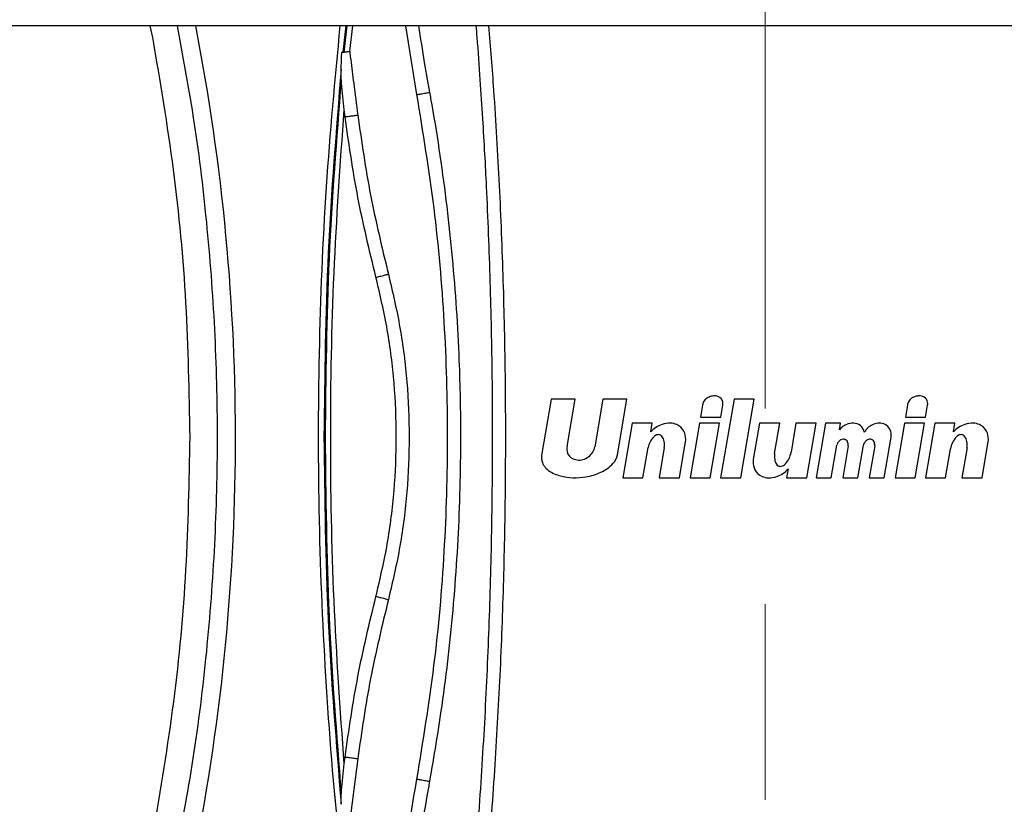
# Paper-space layout 'Sheet2' of a CAD drawing. Units: inches. Extents: x 6 to 198, y 3 to 130.
# Drawn here: x 79 to 85, y 40 to 45 of the extents above; entities that cross this region are included whole.
import ezdxf

# ---------------------------------------------------------------- set-up
doc = ezdxf.new("R2010")
doc.units = ezdxf.units.IN
doc.header["$MEASUREMENT"] = 0
doc.linetypes.add('CENTERX2', pattern=[0.8, 0.5, -0.1, 0.1, -0.1])
doc.layers.add('LAYER_1', color=5, linetype='Continuous')
doc.styles.add('SLDTEXTSTYLE0', font='TXT', dxfattribs={"width": 0.75})
doc.dimstyles.new('SLDDIMSTYLE1', dxfattribs={"dimtxt": 1.5, "dimasz": 1.56, "dimexe": 0, "dimexo": 0.0625, "dimgap": 0.375, "dimtad": 0, "dimtih": 1, "dimtoh": 1, "dimrnd": 1e-09, "dimzin": 12, "dimdsep": 46, "dimtxsty": 'SLDTEXTSTYLE0', "dimsah": 1, "dimcen": 0.09, "dimadec": 0, "dimazin": 3, "dimtfac": 1, "dimtofl": 0, "dimtmove": 0, "dimatfit": 3, "dimfxl": 1, "dimfrac": 2, "dimtolj": 1, "dimtzin": 12, "dimarcsym": 0})

# ---------------------------------------------------------------- blocks, each defined once
blk = doc.blocks.new('_D_36')
at = {"layer": 'LAYER_1', "ltscale": 12}
for p, q in [((28.3657, 40.3649), (28.3657, 28.8675)), ((83.5107, 32.2107), (83.5107, 28.8675)), ((28.3657, 30.3675), (52.9088, 30.3675)), ((54.6421, 30.356), (54.185, 30.356)), ((54.185, 30.356), (54.185, 27.9748)), ((60.7379, 30.356), (61.1949, 30.356)), ((61.1949, 30.356), (61.1949, 27.9748)), ((83.5107, 30.3675), (62.4712, 30.3675)), ((54.185, 27.9748), (54.6421, 27.9748)), ((61.1949, 27.9748), (60.7379, 27.9748))]:
    blk.add_line(p, q, dxfattribs=at)
for points in [[(28.3657, 30.3675), (29.9257, 30.1275), (29.9257, 30.6075)], [(83.5107, 30.3675), (81.9507, 30.6075), (81.9507, 30.1275)]]:
    blk.add_solid(points, dxfattribs=at)
at = {"layer": 'LAYER_1', "ltscale": 12, "char_height": 1.5, "attachment_point": 1, "style": 'SLDTEXTSTYLE0'}
for s, insert in [('55.15', (55.1962, 32.5943)), ('1400.7', (54.6421, 29.9084))]:
    blk.add_mtext(s, dxfattribs=dict(at, insert=insert))

psp = doc.layouts.new('Sheet2')

# ---------------------------------------------------------------- linework, layer by layer
at = {"color": 7, "linetype": 'Continuous', "lineweight": 25, "ltscale": 12}
for p, q in [((93.7186, 44.6618), (73.3028, 44.6618)), ((79.7527, 44.5908), (79.7363, 44.6618)), ((80.9774, 44.6618), (80.9603, 44.5056)), ((81.3731, 44.24), (81.3061, 44.6618)), ((80.9189, 44.4997), (80.912, 44.4988)), ((80.9189, 44.4997), (80.9245, 44.5006)), ((80.9086, 44.3311), (80.9087, 44.3944)), ((80.9268, 44.1465), (80.9086, 44.3311)), ((80.9322, 44.1043), (80.9268, 44.1465)), ((82.1972, 42.3725), (82.1405, 42.0394)), ((82.3442, 42.3725), (82.1972, 42.3725)), ((82.2945, 42.0808), (82.3442, 42.3725)), ((82.5138, 42.3725), (82.4639, 42.0798)), ((82.6613, 42.3725), (82.5138, 42.3725)), ((82.6031, 42.031), (82.6613, 42.3725)), ((83.3189, 42.3725), (83.2367, 41.8896)), ((83.443, 42.3725), (83.3189, 42.3725)), ((83.3608, 41.8896), (83.443, 42.3725)), ((83.1259, 42.3348), (83.1135, 42.262)), ((83.2374, 42.262), (83.2497, 42.3345)), ((84.3825, 42.3348), (84.3701, 42.262)), ((84.494, 42.262), (84.5063, 42.3345)), ((83.1135, 42.262), (83.2374, 42.262)), ((84.3701, 42.262), (84.494, 42.262)), ((82.6936, 42.2246), (82.6366, 41.8896)), ((82.8169, 42.2246), (82.6936, 42.2246)), ((82.8077, 42.1706), (82.8169, 42.2246)), ((83.107, 42.2246), (83.05, 41.8896)), ((83.2301, 42.2246), (83.107, 42.2246)), ((83.1731, 41.8896), (83.2301, 42.2246)), ((83.4752, 42.2246), (83.4371, 42.0013)), ((83.5992, 42.2246), (83.4752, 42.2246)), ((83.5677, 42.0395), (83.5992, 42.2246)), ((83.6989, 42.2246), (83.6687, 42.0468)), ((83.8221, 42.2246), (83.6989, 42.2246)), ((83.7651, 41.8896), (83.8221, 42.2246)), ((83.8798, 42.2246), (83.8228, 41.8896)), ((83.9724, 42.2246), (83.8798, 42.2246)), ((83.9655, 42.1841), (83.9724, 42.2246)), ((84.3642, 42.2246), (84.3072, 41.8896)), ((84.4876, 42.2246), (84.3642, 42.2246)), ((84.4305, 41.8896), (84.4876, 42.2246)), ((84.5508, 42.2246), (84.4938, 41.8896)), ((84.6741, 42.2246), (84.5508, 42.2246)), ((84.6649, 42.1706), (84.6741, 42.2246)), ((82.9836, 41.8896), (83.0216, 42.1129)), ((84.2404, 41.8896), (84.2827, 42.1379)), ((84.8408, 41.8896), (84.8788, 42.1129)), ((82.7599, 41.8896), (82.7915, 42.0752)), ((82.8911, 42.0747), (82.8595, 41.8896)), ((83.9154, 41.8896), (83.9496, 42.0907)), ((84.0189, 42.086), (83.9855, 41.8896)), ((84.0783, 41.8896), (84.1125, 42.0907)), ((84.1818, 42.086), (84.1484, 41.8896)), ((84.6171, 41.8896), (84.6472, 42.0674)), ((84.7483, 42.0747), (84.7168, 41.8896)), ((83.651, 41.9436), (83.6418, 41.8896)), ((82.6366, 41.8896), (82.7599, 41.8896)), ((82.8595, 41.8896), (82.9836, 41.8896)), ((83.05, 41.8896), (83.1731, 41.8896)), ((83.2367, 41.8896), (83.3608, 41.8896)), ((83.6418, 41.8896), (83.7651, 41.8896)), ((83.8228, 41.8896), (83.9154, 41.8896)), ((83.9855, 41.8896), (84.0783, 41.8896)), ((84.1484, 41.8896), (84.2404, 41.8896)), ((84.3072, 41.8896), (84.4305, 41.8896)), ((84.4938, 41.8896), (84.6171, 41.8896)), ((84.7168, 41.8896), (84.8408, 41.8896)), ((80.9268, 40.135), (80.9322, 40.1772)), ((80.9086, 39.9504), (80.9268, 40.135)), ((81.0103, 40.1673), (80.9597, 39.7708)), ((80.9087, 39.8871), (80.9086, 39.9504))]:
    psp.add_line(p, q, dxfattribs=at)
at = {"color": 8, "linetype": 'Continuous', "lineweight": 25, "ltscale": 12}
for p, q in [((80.9369, 44.6618), (80.9189, 44.4997)), ((80.9422, 44.6618), (80.9245, 44.5006))]:
    psp.add_line(p, q, dxfattribs=at)
at = {"color": 8, "linetype": 'Continuous', "lineweight": 25, "ltscale": 144}
psp.add_arc((67.0421, 42.1329), 13.2181, 348.49402, 11.02955, dxfattribs=at)
at = {"color": 7, "linetype": 'Continuous', "lineweight": 25, "ltscale": 144}
for centre, radius, start, end in [((83.1801, 42.33), 0.0544, 151.52551, 174.87156), ((83.1855, 42.3258), 0.0611, 137.33328, 150.53257), ((83.1918, 42.3183), 0.0709, 122.56658, 136.29114), ((83.1978, 42.3087), 0.0822, 112.66495, 122.49219), ((83.2019, 42.2989), 0.0928, 103.14235, 112.67467), ((83.2, 42.3082), 0.0834, 93.76017, 103.31793), ((83.2018, 42.3213), 0.0704, 87.2134, 95.90902), ((83.2019, 42.3394), 0.0524, 44.7153, 86.38487), ((83.2065, 42.3456), 0.0445, 11.96116, 43.20624), ((83.1977, 42.3452), 0.0532, 0, 10.49918), ((84.4367, 42.33), 0.0544, 151.52551, 174.87156), ((84.4421, 42.3258), 0.0611, 137.33328, 150.53257), ((84.4484, 42.3183), 0.0709, 122.56658, 136.29114), ((84.4544, 42.3087), 0.0822, 112.66495, 122.49219), ((84.4585, 42.2989), 0.0928, 103.14235, 112.67467), ((84.4566, 42.3082), 0.0834, 93.76017, 103.31793), ((84.4584, 42.3213), 0.0704, 87.36427, 95.90902), ((84.4582, 42.3364), 0.0553, 70.78155, 86.463), ((84.4599, 42.3426), 0.0489, 23.61703, 70.28471), ((84.4543, 42.3452), 0.0532, 0, 18.69721), ((83.1541, 42.3527), 0.0973, 349.20349, 353.72856), ((83.1977, 42.3452), 0.0532, 356.65861, 0), ((84.4107, 42.3527), 0.0973, 349.20349, 353.72856), ((84.4543, 42.3452), 0.0532, 356.65861, 0), ((82.9198, 42.0762), 0.1466, 106.64492, 139.89615), ((82.9238, 42.0915), 0.1334, 87.64444, 110.18623), ((82.9257, 42.1214), 0.1034, 66.00697, 87.96336), ((82.9311, 42.1318), 0.0917, 28.92471, 66.46343), ((82.9066, 42.1267), 0.1158, 0, 25.26034), ((84.0518, 42.1141), 0.1111, 112.92769, 140.93853), ((84.0474, 42.1279), 0.0966, 86.17135, 113.75197), ((84.0505, 42.1522), 0.0722, 52.96716, 87.3035), ((84.0532, 42.1576), 0.0662, 10.30962, 52.05115), ((84.2238, 42.1069), 0.1226, 141.99302, 149.3198), ((84.2045, 42.1234), 0.0972, 131.75894, 142.60017), ((84.2138, 42.1154), 0.1094, 114.25076, 132.64888), ((84.2104, 42.127), 0.0974, 95.89667, 115.22616), ((84.211, 42.1379), 0.0867, 84.86957, 97.01329), ((84.2119, 42.145), 0.0795, 71.3381, 85.07909), ((84.2171, 42.1591), 0.0646, 19.0785, 71.69049), ((84.1908, 42.1495), 0.0926, 360, 19.31669), ((84.777, 42.0762), 0.1466, 106.64492, 139.89615), ((84.7811, 42.0915), 0.1334, 87.64444, 110.18623), ((84.7829, 42.1214), 0.1034, 66.00697, 87.96336), ((84.7883, 42.1318), 0.0917, 28.92471, 66.46343), ((84.7638, 42.1267), 0.1158, 0, 25.26034), ((82.9271, 42.0463), 0.1387, 137.83108, 167.98852), ((82.8666, 42.0985), 0.0588, 120.52003, 135.88894), ((82.8586, 42.1096), 0.0452, 100.76138, 118.96278), ((82.855, 42.1274), 0.0271, 58.77149, 100.37865), ((82.8513, 42.1215), 0.034, 36.43835, 58.52484), ((82.8373, 42.1101), 0.0521, 20.9551, 37.36543), ((82.8123, 42.0995), 0.0792, 9.28676, 21.69888), ((82.7793, 42.0932), 0.1128, 359.31847, 9.75235), ((82.9066, 42.1267), 0.1158, 353.16235, 0), ((84.0001, 42.0765), 0.0525, 139.84539, 164.2601), ((83.9953, 42.0819), 0.0452, 116.62256, 141.18005), ((83.9906, 42.0917), 0.0344, 94.69915, 116.91047), ((83.9904, 42.0983), 0.0278, 63.91521, 95.4099), ((83.9862, 42.0956), 0.0326, 15.37508, 59.37611), ((84.163, 42.0765), 0.0525, 139.84539, 164.2601), ((84.1582, 42.0819), 0.0452, 116.62256, 141.18005), ((84.1535, 42.0917), 0.0344, 94.69915, 116.91047), ((84.1533, 42.0983), 0.0278, 63.91521, 95.4099), ((84.1491, 42.0956), 0.0326, 15.37508, 59.37611), ((84.1908, 42.1495), 0.0926, 352.77007, 360), ((84.7843, 42.0463), 0.1387, 137.83108, 171.26955), ((84.7238, 42.0985), 0.0588, 120.52003, 135.88894), ((84.7158, 42.1096), 0.0452, 100.76138, 118.96278), ((84.7122, 42.1274), 0.0271, 58.77149, 100.37865), ((84.7085, 42.1215), 0.034, 36.43835, 58.52484), ((84.6945, 42.1101), 0.0521, 20.9551, 37.36543), ((84.6696, 42.0995), 0.0792, 9.28676, 21.69888), ((84.6365, 42.0931), 0.1128, 359.31847, 9.75235), ((84.7638, 42.1267), 0.1158, 353.16235, 0), ((82.3582, 42.0653), 0.0655, 166.31257, 180), ((82.3582, 42.0653), 0.0655, 180, 234.5538), ((82.3629, 42.1031), 0.1054, 285.70425, 327.99363), ((82.387, 42.0893), 0.0776, 327.2166, 352.99395), ((82.2401, 42.1239), 0.6528, 355.67844, 357.18198), ((83.5316, 42.0679), 0.1387, 317.83108, 351.26955), ((83.9589, 42.0908), 0.0602, 0, 12.8767), ((83.9589, 42.0908), 0.0602, 355.40442, 0), ((84.1218, 42.0908), 0.0602, 0, 12.8767), ((84.1218, 42.0908), 0.0602, 355.40442, 0), ((84.0973, 42.1239), 0.6528, 355.67844, 357.18198), ((82.2405, 42.0153), 0.1029, 166.46143, 180), ((82.2405, 42.0153), 0.1029, 180, 192.62192), ((82.2422, 42.0213), 0.106, 195.578, 234.79601), ((82.3669, 42.0841), 0.0859, 237.05964, 286.54979), ((82.4982, 42.0485), 0.1063, 317.23108, 350.48077), ((83.5521, 41.9875), 0.1158, 173.16235, 180), ((83.5521, 41.9875), 0.1158, 180, 205.26034), ((84.2186, 41.9903), 0.6528, 175.67844, 177.18198), ((83.6794, 42.0211), 0.1128, 179.31847, 189.75235), ((83.6464, 42.0147), 0.0792, 189.28676, 201.69888), ((82.2996, 42.0999), 0.2033, 234.34885, 257.18545), ((82.4188, 42.1216), 0.2142, 292.82465, 317.31794), ((83.5276, 41.9824), 0.0917, 208.92471, 246.46343), ((83.6214, 42.0041), 0.0521, 200.9551, 217.36543), ((83.6074, 41.9927), 0.034, 216.43835, 238.52484), ((83.5389, 42.038), 0.1466, 286.64492, 319.89615), ((83.6037, 41.9868), 0.0271, 238.77149, 280.37865), ((83.6001, 42.0046), 0.0452, 280.76138, 298.96278), ((83.5922, 42.0157), 0.0588, 300.52003, 315.88894), ((82.3402, 42.2098), 0.3199, 254.45603, 268.27738), ((82.3368, 42.3443), 0.4542, 269.22309, 279.31326), ((82.3617, 42.2185), 0.3261, 278.57456, 295.47356), ((83.5331, 41.9928), 0.1034, 246.00697, 267.96336), ((83.5349, 42.0227), 0.1334, 267.64444, 290.18623)]:
    psp.add_arc(centre, radius, start, end, dxfattribs=at)
at = {"color": 8, "linetype": 'Continuous', "lineweight": 25, "ltscale": 12}
for points, knots in [([(79.9016, 44.6618), (79.9358, 44.4789), (80.0104, 44.08), (80.0861, 43.4586), (80.1364, 42.8007), (80.1527, 42.1408), (80.1363, 41.4808), (80.0863, 40.8229), (80.0058, 40.1683), (79.9246, 39.7365), (79.884, 39.5207)], [0, 0, 0, 0, 0.107858, 0.235249, 0.362722, 0.490274, 0.617826, 0.745299, 0.872691, 1, 1, 1, 1]), ([(81.0354, 38.5733), (80.989, 38.9112), (80.8963, 39.587), (80.812, 40.6069), (80.7677, 41.6291), (80.7685, 42.6523), (80.8089, 43.6643), (80.8718, 44.3328), (80.9027, 44.6618)], [0, 0, 0, 0, 0.167561, 0.335092, 0.502607, 0.670158, 0.837674, 1, 1, 1, 1])]:
    psp.add_open_spline(points, degree=3, knots=knots, dxfattribs=at)
at = {"color": 7, "linetype": 'Continuous', "lineweight": 25, "ltscale": 12}
for points, knots in [([(81.3835, 44.6618), (81.3947, 44.5866), (81.415, 44.4504), (81.4396, 44.3149), (81.4506, 44.254)], [0, 0, 0, 0, 0.551369, 1, 1, 1, 1]), ([(81.6607, 38.7813), (81.6632, 38.8055), (81.6758, 38.9268), (81.6972, 39.1452), (81.7318, 39.5338), (81.7613, 39.9229), (81.7854, 40.3124), (81.8061, 40.702), (81.8213, 41.092), (81.8315, 41.4943), (81.8365, 41.8114), (81.8378, 42.0553), (81.8375, 42.2871), (81.836, 42.5066), (81.8297, 42.8967), (81.818, 43.2868), (81.8023, 43.6448), (81.7902, 43.8806), (81.7776, 44.0988), (81.7618, 44.3386), (81.7484, 44.5287), (81.7394, 44.6388), (81.7375, 44.6618)], [0, 0, 0, 0, 0.012423, 0.062113, 0.111804, 0.211188, 0.260879, 0.310569, 0.409954, 0.459645, 0.515565, 0.571492, 0.583915, 0.633605, 0.683296, 0.782681, 0.832371, 0.865846, 0.902928, 0.943722, 0.988275, 1, 1, 1, 1]), ([(81.8125, 44.6618), (81.8233, 44.53), (81.8421, 44.3011), (81.8624, 43.9744), (81.8837, 43.5848), (81.8992, 43.1949), (81.9126, 42.681), (81.9162, 42.3377), (81.9158, 41.9944), (81.9143, 41.7749), (81.9079, 41.3848), (81.896, 40.9947), (81.8743, 40.5074), (81.8514, 40.1179), (81.8183, 39.6665), (81.783, 39.2506), (81.7495, 38.9326), (81.7327, 38.7735)], [0, 0, 0, 0, 0.067234, 0.116853, 0.166473, 0.265717, 0.315336, 0.427931, 0.440335, 0.489955, 0.539575, 0.638818, 0.688438, 0.787682, 0.837301, 0.91864, 1, 1, 1, 1]), ([(80.9087, 44.3944), (80.9091, 44.4116), (80.9097, 44.4398), (80.9109, 44.4747), (80.9117, 44.4922), (80.912, 44.4988)], [0, 0, 0, 0, 0.496299, 0.812167, 1, 1, 1, 1]), ([(80.912, 44.4988), (80.9149, 44.4991), (80.9207, 44.4999), (80.9295, 44.501), (80.9379, 44.5021), (80.9455, 44.5031), (80.9519, 44.504), (80.9566, 44.5047), (80.9597, 44.5052), (80.9601, 44.5053), (80.9603, 44.5053)], [0, 0, 0, 0, 0.125262, 0.250069, 0.375257, 0.500143, 0.625287, 0.750075, 0.875008, 1, 1, 1, 1]), ([(80.9245, 44.5006), (80.9266, 44.5009), (80.9307, 44.5014), (80.9396, 44.5026), (80.9496, 44.504), (80.9568, 44.5049), (80.9603, 44.5053)], [0, 0, 0, 0, 0.248822, 0.499536, 0.748344, 1, 1, 1, 1]), ([(80.9603, 44.5056), (80.9603, 44.5054), (80.9605, 44.504), (80.9611, 44.4993), (80.9633, 44.4822), (80.9715, 44.4185), (80.9876, 44.2928), (81.002, 44.1796), (81.0103, 44.1143)], [0, 0, 0, 0, 0.0013485, 0.0109166, 0.0365596, 0.1320251, 0.499674, 1, 1, 1, 1]), ([(80.9087, 44.3944), (80.8779, 44.0196), (80.8162, 43.2696), (80.8074, 42.5171), (80.8029, 42.1408)], [0, 0, 0, 0, 0.4997912, 1, 1, 1, 1]), ([(80.9086, 44.3311), (80.8798, 43.9661), (80.8223, 43.2371), (80.814, 42.5059), (80.8099, 42.1408)], [0, 0, 0, 0, 0.500688, 1, 1, 1, 1]), ([(81.3731, 40.0415), (81.411, 40.2732), (81.4868, 40.736), (81.5473, 41.4374), (81.5689, 42.1407), (81.5473, 42.844), (81.4868, 43.5455), (81.4111, 44.0083), (81.3731, 44.24)], [0, 0, 0, 0, 0.16684, 0.333226, 0.499992, 0.666749, 0.833141, 1, 1, 1, 1]), ([(81.4506, 44.254), (81.4552, 44.2282), (81.4784, 44.099), (81.5324, 43.7617), (81.5952, 43.2395), (81.6333, 42.6636), (81.6411, 42.2707), (81.6401, 41.9833), (81.6334, 41.6417), (81.6015, 41.1168), (81.5379, 40.543), (81.4767, 40.1815), (81.4506, 40.0275)], [0, 0, 0, 0, 0.018531, 0.092664, 0.241179, 0.389694, 0.5, 0.518532, 0.592664, 0.741179, 0.889694, 1, 1, 1, 1]), ([(80.9268, 40.135), (80.9032, 40.4688), (80.8559, 41.1365), (80.8382, 42.1408), (80.8559, 43.145), (80.9032, 43.8127), (80.9268, 44.1465)], [0, 0, 0, 0, 0.24994, 0.500002, 0.750063, 1, 1, 1, 1]), ([(80.9322, 44.1043), (80.9322, 44.1043), (80.9322, 44.1043), (80.9322, 44.1043), (80.9322, 44.1043), (80.9323, 44.1043), (80.9326, 44.1043), (80.9345, 44.1044), (80.9394, 44.105), (80.9465, 44.1058), (80.9571, 44.1071), (80.9699, 44.1087), (80.9824, 44.1103), (80.9924, 44.1116), (80.9999, 44.1126), (81.006, 44.1135), (81.0098, 44.1141), (81.0102, 44.1143), (81.0103, 44.1143)], [0, 0, 0, 0, 0.000266, 0.00077, 0.00249, 0.00878, 0.032755, 0.125979, 0.19542, 0.279949, 0.379519, 0.494073, 0.593466, 0.682586, 0.761409, 0.829915, 0.935543, 1, 1, 1, 1]), ([(81.122, 43.1193), (81.0826, 43.282), (81.0037, 43.6073), (80.956, 43.9386), (80.9322, 44.1043)], [0, 0, 0, 0, 0.499986, 1, 1, 1, 1]), ([(81.0103, 44.1143), (81.0339, 43.9503), (81.0811, 43.6222), (81.1592, 43.3001), (81.1982, 43.1391)], [0, 0, 0, 0, 0.5000291, 1, 1, 1, 1]), ([(81.1982, 43.1391), (81.2238, 43.0297), (81.2749, 42.8114), (81.3158, 42.477), (81.3303, 42.1408), (81.3158, 41.8046), (81.2749, 41.4702), (81.2238, 41.2519), (81.1982, 41.1424)], [0, 0, 0, 0, 0.1670024, 0.3331092, 0.4999829, 0.6668397, 0.8329579, 1, 1, 1, 1]), ([(81.122, 41.1622), (81.1471, 41.2694), (81.1971, 41.4834), (81.2373, 41.8112), (81.2515, 42.1407), (81.2373, 42.4703), (81.1972, 42.798), (81.1471, 43.012), (81.122, 43.1193)], [0, 0, 0, 0, 0.1670024, 0.3331086, 0.4999829, 0.6668397, 0.8329578, 1, 1, 1, 1]), ([(80.8029, 42.1408), (80.8074, 41.7644), (80.8162, 41.0119), (80.8779, 40.2619), (80.9087, 39.8871)], [0, 0, 0, 0, 0.5002177, 1, 1, 1, 1]), ([(80.8099, 42.1408), (80.814, 41.7756), (80.8223, 41.0444), (80.8798, 40.3154), (80.9086, 39.9504)], [0, 0, 0, 0, 0.499314, 1, 1, 1, 1]), ([(80.9322, 40.1772), (80.956, 40.3429), (81.0037, 40.6742), (81.0826, 40.9995), (81.122, 41.1622)], [0, 0, 0, 0, 0.500034, 1, 1, 1, 1]), ([(81.1982, 41.1424), (81.1592, 40.9814), (81.0811, 40.6593), (81.0339, 40.3313), (81.0103, 40.1673)], [0, 0, 0, 0, 0.499991, 1, 1, 1, 1]), ([(81.1421, 38.3547), (81.1715, 38.6371), (81.2303, 39.2018), (81.3255, 39.7616), (81.3731, 40.0415)], [0, 0, 0, 0, 0.500006, 1, 1, 1, 1]), ([(81.4506, 40.0275), (81.446, 40.0016), (81.4227, 39.8725), (81.366, 39.5359), (81.2911, 39.016), (81.2372, 38.537), (81.2132, 38.2662), (81.2077, 38.2046)], [0, 0, 0, 0, 0.0427989, 0.2139996, 0.5566124, 0.8992252, 1, 1, 1, 1])]:
    psp.add_open_spline(points, degree=3, knots=knots, dxfattribs=at)
for points in [[(79.9814, 42.1408), (79.9763, 42.4145), (79.9661, 42.9621), (79.8897, 43.7809), (79.7983, 44.3208), (79.7527, 44.5908)], [(81.3731, 44.24), (81.3737, 44.2401), (81.3749, 44.2402), (81.3839, 44.2416), (81.3967, 44.2439), (81.4119, 44.2466), (81.4271, 44.2494), (81.4399, 44.2518), (81.4488, 44.2536), (81.45, 44.2539), (81.4506, 44.254)], [(81.122, 43.1193), (81.1226, 43.1195), (81.1238, 43.1197), (81.1326, 43.1219), (81.1452, 43.1252), (81.1601, 43.129), (81.1751, 43.1329), (81.1877, 43.1362), (81.1965, 43.1386), (81.1977, 43.1389), (81.1982, 43.1391)], [(79.7564, 39.7104), (79.8013, 39.9782), (79.8912, 40.5139), (79.9664, 41.3261), (79.9764, 41.8692), (79.9814, 42.1408)], [(81.122, 41.1622), (81.1226, 41.162), (81.1237, 41.1618), (81.1326, 41.1596), (81.1452, 41.1564), (81.1601, 41.1525), (81.1751, 41.1486), (81.1877, 41.1453), (81.1965, 41.1429), (81.1977, 41.1426), (81.1982, 41.1424)], [(80.9322, 40.1772), (80.9328, 40.1772), (80.934, 40.1772), (80.943, 40.1761), (80.9559, 40.1746), (80.9713, 40.1727), (80.9866, 40.1707), (80.9995, 40.1689), (81.0086, 40.1676), (81.0097, 40.1674), (81.0103, 40.1673)], [(81.3731, 40.0415), (81.3737, 40.0414), (81.3749, 40.0413), (81.3838, 40.0399), (81.3967, 40.0376), (81.4119, 40.0349), (81.4271, 40.0321), (81.4399, 40.0297), (81.4489, 40.0279), (81.45, 40.0276), (81.4506, 40.0275)]]:
    psp.add_open_spline(points, degree=3, dxfattribs=at)
at = {"layer": 'LAYER_1', "linetype": 'CENTERX2', "lineweight": 18, "ltscale": 12}
psp.add_line((83.5107, 105.9151), (83.5107, 32.8107), dxfattribs=at)

# ---------------------------------------------------------------- dimensions: what is measured, and where the dimension line sits
at = {"layer": 'LAYER_1', "ltscale": 12}
dim = psp.add_linear_dim(base=(83.510650346, 30.3675055409), p1=(28.365650346, 40.964879579), p2=(83.510650346, 32.8107297499), angle=0, dimstyle='SLDDIMSTYLE1', dxfattribs=at)
dim.commit()
dim.dimension.update_dxf_attribs({"geometry": '_D_36', "text_midpoint": (57.6899728212, 30.3675055409), "dimtype": 160})

doc.saveas('drawing.dxf')
